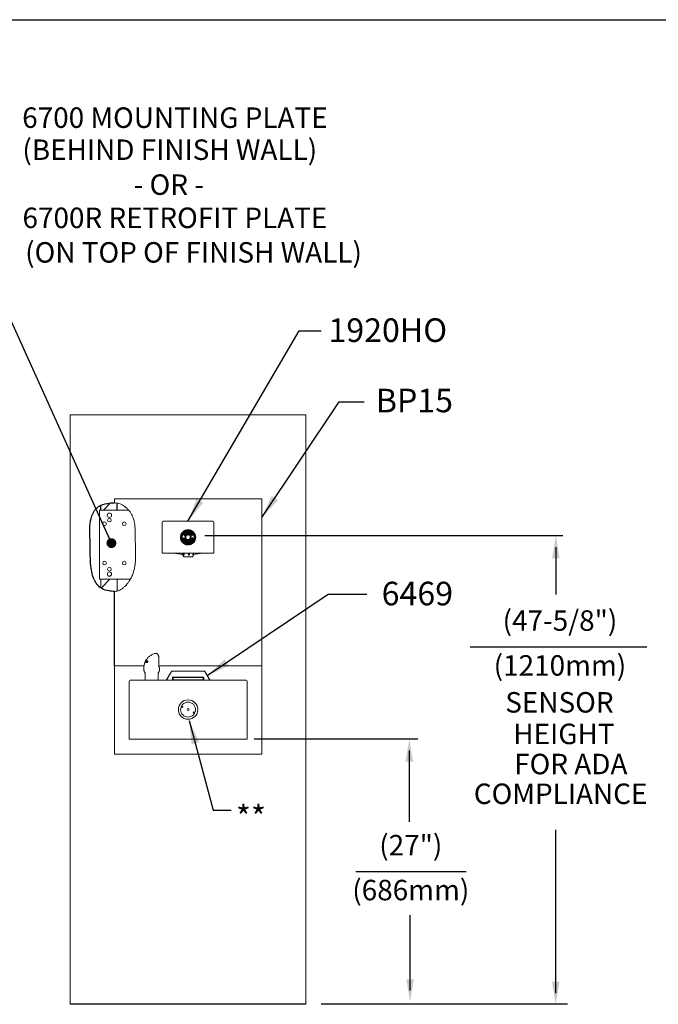
# Model space of a CAD drawing. Extents: x 0.3 to 10.6, y 0 to 7.8.
# Drawn here: x 4.8 to 8.1, y 2.8 to 7.8 of the extents above; entities that cross this region are included whole.
import ezdxf
from ezdxf.enums import TextEntityAlignment as Align

# ---------------------------------------------------------------- set-up
doc = ezdxf.new("R2010")
doc.units = 0
doc.header["$MEASUREMENT"] = 0
doc.linetypes.add('PHANTOM', pattern=[0.5, 0.25, -0.05, 0.05, -0.05, 0.05, -0.05])
doc.layers.get('0').update_dxf_attribs({"color": 1, "linetype": 'CONTINUOUS'})
for name, color, linetype in [('DIM1', 1, 'CONTINUOUS'), ('TXT', 4, 'CONTINUOUS'), ('zBORDER', 8, 'CONTINUOUS'), ('zPAGE', 4, 'CONTINUOUS')]:
    doc.layers.add(name, color=color, linetype=linetype)
doc.styles.add('ARIAL', font='ARIAL.TTF')
doc.styles.add('SLDTEXTSTYLE0', font='ARIAL.TTF', dxfattribs={"width": 0.948})
doc.styles.get("Standard").update_dxf_attribs({"font": 'simplex.shx'})
doc.dimstyles.new('SLDDIMSTYLE1', dxfattribs={"dimtxt": 0.18, "dimasz": 0.12, "dimexe": 0, "dimexo": 0.0625, "dimgap": 0, "dimtad": 0, "dimtih": 1, "dimtoh": 1, "dimdec": 0, "dimrnd": 1e-09, "dimzin": 0, "dimdsep": 46, "dimlunit": 5, "dimtxsty": 'Standard', "dimsah": 1, "dimcen": 0.09, "dimadec": 0, "dimazin": 0, "dimtfac": 0.12, "dimtdec": 0, "dimtofl": 0, "dimtmove": 0, "dimatfit": 3, "dimfxl": 1, "dimfrac": 2, "dimtolj": 1, "dimtzin": 0, "dimarcsym": 0})

# ---------------------------------------------------------------- blocks, each defined once
blk = doc.blocks.new('A SIZE_INST')
at = {"layer": 'zBORDER'}
blk.add_line((0.2638, 7.7875), (10.4563, 7.7875), dxfattribs=at)
at = {"layer": 'zBORDER', "color": 4, "style": 'ARIAL'}
for tag, height, p in [('#1', 0.045, (6.4193, 0.5197)), ('#2', 0.045, (6.8239, 0.5155)), ('REVNAME', 0.045, (7.0574, 0.5158)), ('MODEL(S)', 0.08, (8.4981, 0.4525)), ('PART#', 0.07, (10.1105, 0.4999)), ('NAME1', 0.045, (6.4588, 0.364)), ('NAME2', 0.045, (7.0567, 0.3632)), ('TITLE:', 0.08, (8.4959, 0.3278)), ('REV.', 0.07, (10.1282, 0.3073)), ('NAME3', 0.045, (6.4999, 0.2116)), ('1', 0.0504, (10.0824, 0.2116)), ('X', 0.0504, (10.3312, 0.2116))]:
    blk.add_attdef(tag, text='', height=height, dxfattribs=at).set_placement(p, align=Align.MIDDLE_CENTER)
at = {"layer": 'zBORDER', "color": 4, "style": 'ARIAL', "width": 0.9}
for tag, p in [('DATE2', (6.9573, 0.2116)), ('SC', (7.5641, 0.2116)), ('DWG.TYPE', (8.879, 0.2116))]:
    blk.add_attdef(tag, text='', height=0.045, dxfattribs=at).set_placement(p, align=Align.MIDDLE_CENTER)
at = {"layer": 'zBORDER', "color": 4, "style": 'ARIAL'}
blk.add_attdef('YR', (0.5148, 0.0298), '', height=0.1, dxfattribs=at)
at = {"layer": 'zPAGE', "color": 4, "style": 'ARIAL'}
blk.add_attdef("PG#'S", (10.6009, 6.462), '', height=0.1, rotation=90, dxfattribs=at)

msp = doc.modelspace()

# ---------------------------------------------------------------- hatches: boundary and pattern name
at = {"linetype": 'Continuous', "lineweight": 0}
h = msp.add_hatch(dxfattribs=at)
h.set_pattern_fill('ANSI31', style=0)
h.set_pattern_definition([(45, (0.00525, -0.25741), (-0.0883883, 0.0883883), [])])
edge = h.paths.add_edge_path(flags=0)
edge.add_line((5.1551, 5.1694), (5.1551, 5.242))
edge.add_spline(control_points=[(5.1551, 5.242), (5.1536, 5.2176), (5.1537, 5.1934), (5.1551, 5.1694)], knot_values=[0.055859, 0.055859, 0.055859, 0.055859, 0.082418, 0.082418, 0.082418, 0.082418], weights=[1, 1, 1, 1], degree=3, periodic=0)

# ---------------------------------------------------------------- linework, layer by layer
at = {"color": 7, "linetype": 'Continuous', "lineweight": 15}
for p, q in [((6.3043, 5.7761), (5.1043, 5.7761)), ((5.1043, 5.7761), (5.1043, 2.7761)), ((6.3043, 2.7761), (6.3043, 5.7761)), ((5.3322, 5.3494), (5.3297, 5.3494)), ((5.3297, 5.3494), (5.3297, 5.3286)), ((6.0772, 5.3494), (5.3322, 5.3494)), ((6.0772, 5.3494), (6.0797, 5.3494)), ((6.0797, 4.4994), (6.0797, 5.3494)), ((5.2547, 5.2906), (5.2547, 4.9406)), ((5.4028, 5.2906), (5.2547, 5.2906)), ((5.4028, 5.2906), (5.3547, 5.2906)), ((5.5734, 5.2292), (5.5734, 5.072)), ((5.5787, 5.2345), (5.6272, 5.2345)), ((5.6272, 5.2345), (5.7822, 5.2345)), ((5.7822, 5.2345), (5.8306, 5.2345)), ((5.8359, 5.2292), (5.8359, 5.072)), ((5.8361, 5.1189), (5.8359, 5.1189)), ((5.8361, 5.1189), (5.8361, 5.0877)), ((5.5734, 5.072), (5.6272, 5.072)), ((5.6272, 5.072), (5.7822, 5.072)), ((5.6272, 5.072), (5.7822, 5.072)), ((5.6613, 5.072), (5.6635, 5.0719)), ((5.6635, 5.0719), (5.6743, 5.0719)), ((5.6742, 5.072), (5.6807, 5.0547)), ((5.6796, 5.0703), (5.6789, 5.072)), ((5.6845, 5.0667), (5.6847, 5.0666)), ((5.706, 5.0703), (5.7058, 5.072)), ((5.706, 5.0705), (5.706, 5.072)), ((5.7125, 5.072), (5.7122, 5.0703)), ((5.7284, 5.0547), (5.7349, 5.072)), ((5.731, 5.0703), (5.7314, 5.072)), ((5.7339, 5.072), (5.7332, 5.0703)), ((5.7348, 5.0719), (5.7385, 5.0719)), ((5.7385, 5.0719), (5.7407, 5.072)), ((5.7822, 5.072), (5.8359, 5.072)), ((5.8361, 5.0877), (5.8359, 5.0877)), ((5.6824, 5.0537), (5.6821, 5.0537)), ((5.727, 5.0537), (5.6824, 5.0537)), ((5.2547, 4.9406), (5.4115, 4.9406)), ((5.2602, 4.8957), (5.2602, 4.9406)), ((5.3436, 4.9406), (5.3436, 4.8791)), ((5.3547, 4.9406), (5.4115, 4.9406)), ((5.5433, 4.5625), (5.5427, 4.5624)), ((5.4848, 4.5159), (5.4865, 4.52)), ((5.485, 4.516), (5.4848, 4.5159)), ((5.4889, 4.5246), (5.485, 4.516)), ((5.4851, 4.5161), (5.487, 4.5199)), ((5.4853, 4.5162), (5.4851, 4.5161)), ((5.4865, 4.519), (5.4853, 4.5162)), ((5.4874, 4.5192), (5.4865, 4.519)), ((5.4866, 4.5165), (5.4874, 4.5192)), ((5.487, 4.5165), (5.4866, 4.5165)), ((5.4869, 4.5208), (5.487, 4.521)), ((5.4899, 4.525), (5.487, 4.5165)), ((5.487, 4.521), (5.4887, 4.5245)), ((5.4883, 4.5224), (5.487, 4.52)), ((5.487, 4.52), (5.4877, 4.5202)), ((5.4881, 4.5196), (5.487, 4.52)), ((5.4875, 4.5208), (5.4896, 4.525)), ((5.4877, 4.5202), (5.4886, 4.5224)), ((5.4884, 4.5165), (5.4878, 4.5165)), ((5.4882, 4.5176), (5.491, 4.5251)), ((5.4921, 4.5229), (5.4884, 4.5165)), ((5.4887, 4.5245), (5.4889, 4.5246)), ((5.4914, 4.5251), (5.4892, 4.5195)), ((5.4895, 4.5193), (5.493, 4.525)), ((5.4896, 4.525), (5.4899, 4.525)), ((5.4905, 4.5163), (5.4925, 4.523)), ((5.4912, 4.5162), (5.4905, 4.5163)), ((5.491, 4.5251), (5.4914, 4.5251)), ((5.4913, 4.525), (5.491, 4.5251)), ((5.4964, 4.5246), (5.4912, 4.5162)), ((5.4919, 4.5173), (5.4913, 4.5175)), ((5.4937, 4.525), (5.4922, 4.5207)), ((5.4922, 4.5193), (5.4956, 4.5247)), ((5.4933, 4.5238), (5.4928, 4.524)), ((5.493, 4.525), (5.4937, 4.525)), ((5.4936, 4.5248), (5.493, 4.525)), ((5.4941, 4.519), (5.4949, 4.5188)), ((5.4949, 4.5187), (5.4941, 4.519)), ((5.4953, 4.5154), (5.4948, 4.5156)), ((5.4954, 4.5165), (5.4972, 4.5158)), ((5.4956, 4.5247), (5.4964, 4.5246)), ((5.4963, 4.5244), (5.4956, 4.5247)), ((5.4973, 4.5157), (5.4957, 4.5164)), ((5.4966, 4.522), (5.4959, 4.5223)), ((5.4979, 4.5195), (5.4959, 4.5203)), ((5.4972, 4.5158), (5.4973, 4.5157)), ((5.4987, 4.5185), (5.4976, 4.5189)), ((5.4986, 4.5173), (5.4978, 4.5176)), ((5.5001, 4.5227), (5.499, 4.5231)), ((5.5003, 4.5212), (5.4994, 4.5214)), ((5.5007, 4.5224), (5.5003, 4.5212)), ((5.5557, 4.4992), (5.5557, 4.5345)), ((5.3322, 4.4994), (5.3297, 4.4994)), ((5.3297, 4.4994), (5.3297, 4.0494)), ((5.3297, 4.4994), (5.3336, 4.4994)), ((5.3336, 4.4994), (5.4806, 4.4994)), ((5.4799, 4.4896), (5.4799, 4.4759)), ((5.4816, 4.4696), (5.4861, 4.462)), ((5.5533, 4.462), (5.5578, 4.4697)), ((5.5557, 4.4994), (6.0757, 4.4994)), ((5.5594, 4.4759), (5.5594, 4.4869)), ((5.62, 4.4708), (5.5947, 4.427)), ((5.5959, 4.4289), (5.6201, 4.4708)), ((5.62, 4.4708), (5.62, 4.4708)), ((5.6201, 4.4708), (5.6228, 4.4708)), ((5.7866, 4.4725), (5.6228, 4.4725)), ((5.6228, 4.4708), (5.6228, 4.4725)), ((5.7866, 4.4708), (5.7866, 4.4725)), ((5.7893, 4.4708), (5.7866, 4.4708)), ((5.8135, 4.4289), (5.7893, 4.4708)), ((5.7893, 4.4708), (5.7894, 4.4708)), ((5.7894, 4.4708), (5.8147, 4.427)), ((6.0757, 4.4994), (6.0797, 4.4994)), ((6.0772, 4.4994), (6.0797, 4.4994)), ((6.0797, 4.4994), (6.0797, 4.0494)), ((5.4047, 4.1261), (5.4047, 4.4216)), ((5.4092, 4.4261), (5.5547, 4.4261)), ((5.4869, 4.4587), (5.4869, 4.4261)), ((5.5524, 4.4261), (5.5524, 4.4587)), ((5.5547, 4.4261), (5.8547, 4.4261)), ((5.5953, 4.4266), (5.5947, 4.427)), ((5.5953, 4.427), (5.5953, 4.4261)), ((5.6252, 4.4385), (5.6252, 4.4276)), ((5.6266, 4.4279), (5.6252, 4.4279)), ((5.6264, 4.4391), (5.6264, 4.4394)), ((5.6264, 4.4394), (5.6264, 4.4394)), ((5.6264, 4.4391), (5.6264, 4.4387)), ((5.6264, 4.43), (5.6264, 4.4387)), ((5.6264, 4.4295), (5.6264, 4.43)), ((5.6264, 4.4295), (5.6264, 4.4288)), ((5.6282, 4.4295), (5.6264, 4.4295)), ((5.7817, 4.4406), (5.6277, 4.4406)), ((5.7817, 4.4397), (5.6277, 4.4397)), ((5.6282, 4.4397), (5.6282, 4.4394)), ((5.6282, 4.4394), (5.6282, 4.4391)), ((5.6282, 4.4391), (5.6282, 4.4387)), ((5.6282, 4.43), (5.6282, 4.4387)), ((5.6282, 4.4295), (5.6282, 4.43)), ((5.6282, 4.4295), (5.6282, 4.4288)), ((5.7797, 4.4273), (5.6297, 4.4273)), ((5.7811, 4.4397), (5.7811, 4.4394)), ((5.7811, 4.4391), (5.7811, 4.4394)), ((5.7811, 4.4391), (5.7811, 4.4387)), ((5.7811, 4.4387), (5.7811, 4.43)), ((5.7811, 4.43), (5.7811, 4.4295)), ((5.7811, 4.4295), (5.7829, 4.4295)), ((5.7811, 4.4295), (5.7811, 4.4288)), ((5.7842, 4.4279), (5.7828, 4.4279)), ((5.7829, 4.4394), (5.7829, 4.4391)), ((5.7829, 4.4394), (5.7829, 4.4394)), ((5.7829, 4.4391), (5.7829, 4.4387)), ((5.7829, 4.4387), (5.7829, 4.43)), ((5.7829, 4.43), (5.7829, 4.4295)), ((5.7829, 4.4295), (5.7829, 4.4288)), ((5.7842, 4.4276), (5.7842, 4.4385)), ((5.814, 4.4261), (5.814, 4.427)), ((5.814, 4.4266), (5.8147, 4.427)), ((5.8547, 4.4261), (6.0002, 4.4261)), ((6.0047, 4.1261), (6.0047, 4.4216)), ((5.6726, 4.2896), (5.6725, 4.2893)), ((5.6726, 4.2896), (5.6743, 4.2932)), ((5.6747, 4.289), (5.6726, 4.2896)), ((5.7347, 4.2632), (5.7368, 4.2625)), ((5.7368, 4.2625), (5.735, 4.259)), ((5.7368, 4.2625), (5.7369, 4.2628)), ((5.4047, 4.1261), (5.5547, 4.1261)), ((5.5547, 4.1261), (5.8547, 4.1261)), ((5.8547, 4.1261), (6.0047, 4.1261)), ((5.3336, 4.0494), (5.3297, 4.0494)), ((6.0757, 4.0494), (5.3336, 4.0494)), ((6.0797, 4.0494), (6.0757, 4.0494))]:
    msp.add_line(p, q, dxfattribs=at)
at = {"color": 7}
for p, q in [((5.2602, 5.2906), (5.2602, 5.3158)), ((5.3105, 5.3281), (5.274, 5.2906)), ((5.3436, 5.2906), (5.3436, 5.3267)), ((5.3073, 4.9406), (5.2622, 4.8944)), ((5.3297, 4.4994), (5.3297, 4.8771)), ((6.3043, 2.7761), (5.1043, 2.7761))]:
    msp.add_line(p, q, dxfattribs=at)
at = {"color": 7, "linetype": 'Continuous', "lineweight": 35}
for p, q in [((5.6813, 5.1679), (5.6814, 5.168)), ((5.6869, 5.1619), (5.6813, 5.1679)), ((5.6814, 5.168), (5.6887, 5.1663)), ((5.6833, 5.1668), (5.6874, 5.1625)), ((5.6897, 5.1653), (5.6833, 5.1668)), ((5.6855, 5.1731), (5.6856, 5.1732)), ((5.6887, 5.1663), (5.6855, 5.1731)), ((5.6856, 5.1732), (5.6927, 5.169)), ((5.6874, 5.1625), (5.6869, 5.1619)), ((5.6871, 5.1714), (5.6899, 5.1655)), ((5.6922, 5.1684), (5.6871, 5.1714)), ((5.6899, 5.1655), (5.6897, 5.1653)), ((5.6927, 5.169), (5.6922, 5.1684)), ((5.7022, 5.1811), (5.7067, 5.1812)), ((5.7022, 5.1803), (5.7022, 5.1811)), ((5.704, 5.1803), (5.7022, 5.1803)), ((5.7041, 5.173), (5.704, 5.1803)), ((5.7049, 5.173), (5.7041, 5.173)), ((5.7048, 5.1804), (5.7049, 5.173)), ((5.7067, 5.1804), (5.7048, 5.1804)), ((5.7067, 5.1812), (5.7067, 5.1804)), ((5.7077, 5.1729), (5.7091, 5.1809)), ((5.7085, 5.1727), (5.7077, 5.1729)), ((5.7099, 5.1807), (5.7085, 5.1727)), ((5.7091, 5.1809), (5.7099, 5.1807)), ((5.7186, 5.1672), (5.7252, 5.172)), ((5.7191, 5.1665), (5.7186, 5.1672)), ((5.7241, 5.1702), (5.7191, 5.1665)), ((5.7222, 5.1622), (5.7241, 5.1702)), ((5.7224, 5.162), (5.7222, 5.1622)), ((5.729, 5.1668), (5.7224, 5.162)), ((5.7253, 5.1719), (5.7234, 5.1638)), ((5.7234, 5.1638), (5.7285, 5.1674)), ((5.7252, 5.172), (5.7253, 5.1719)), ((5.7285, 5.1674), (5.729, 5.1668)), ((5.6772, 5.1477), (5.6862, 5.1468)), ((5.6775, 5.1468), (5.6772, 5.1477)), ((5.6805, 5.1465), (5.6775, 5.1468)), ((5.6796, 5.1411), (5.6817, 5.1432)), ((5.6798, 5.1403), (5.6796, 5.1411)), ((5.6863, 5.1466), (5.6798, 5.1403)), ((5.6817, 5.1432), (5.6805, 5.1465)), ((5.6813, 5.1465), (5.6823, 5.1438)), ((5.6846, 5.1461), (5.6813, 5.1465)), ((5.6823, 5.1438), (5.6846, 5.1461)), ((5.6862, 5.1468), (5.6863, 5.1466)), ((5.6877, 5.1336), (5.6877, 5.1328)), ((5.6905, 5.1292), (5.6941, 5.1356)), ((5.6912, 5.1287), (5.6905, 5.1292)), ((5.6916, 5.1363), (5.6908, 5.1364)), ((5.6948, 5.1351), (5.6912, 5.1287)), ((5.6925, 5.1365), (5.6929, 5.1372)), ((5.6941, 5.1356), (5.6925, 5.1365)), ((5.6929, 5.1372), (5.6968, 5.1349)), ((5.6964, 5.1342), (5.6948, 5.1351)), ((5.6957, 5.1267), (5.6982, 5.1345)), ((5.6964, 5.1264), (5.6957, 5.1267)), ((5.6968, 5.1349), (5.6964, 5.1342)), ((5.699, 5.1342), (5.6964, 5.1264)), ((5.6982, 5.1345), (5.699, 5.1342)), ((5.7, 5.1338), (5.7009, 5.1338)), ((5.7031, 5.1255), (5.7, 5.1338)), ((5.7009, 5.1338), (5.7033, 5.1274)), ((5.7033, 5.1255), (5.7031, 5.1255)), ((5.7073, 5.1335), (5.7033, 5.1255)), ((5.7033, 5.1274), (5.7064, 5.1335)), ((5.7064, 5.1335), (5.7073, 5.1335)), ((5.7095, 5.1256), (5.7107, 5.1346)), ((5.7104, 5.1259), (5.7095, 5.1256)), ((5.7108, 5.1289), (5.7104, 5.1259)), ((5.7107, 5.1346), (5.7109, 5.1347)), ((5.7141, 5.13), (5.7108, 5.1289)), ((5.7109, 5.1347), (5.717, 5.1281)), ((5.7113, 5.133), (5.7109, 5.1297)), ((5.7109, 5.1297), (5.7135, 5.1306)), ((5.7135, 5.1306), (5.7113, 5.133)), ((5.7162, 5.1278), (5.7141, 5.13)), ((5.7144, 5.1359), (5.7181, 5.1385)), ((5.7149, 5.1352), (5.7144, 5.1359)), ((5.7164, 5.1363), (5.7149, 5.1352)), ((5.717, 5.1281), (5.7162, 5.1278)), ((5.7207, 5.1303), (5.7164, 5.1363)), ((5.7185, 5.1379), (5.7171, 5.1368)), ((5.7171, 5.1368), (5.7214, 5.1308)), ((5.7181, 5.1385), (5.7185, 5.1379)), ((5.7188, 5.1392), (5.7217, 5.1429)), ((5.7251, 5.1341), (5.7188, 5.1392)), ((5.7223, 5.1424), (5.7199, 5.1394)), ((5.7199, 5.1394), (5.7219, 5.1378)), ((5.7214, 5.1308), (5.7207, 5.1303)), ((5.7217, 5.1429), (5.7223, 5.1424)), ((5.7219, 5.1378), (5.7243, 5.1407)), ((5.722, 5.1436), (5.7226, 5.1452)), ((5.7297, 5.1408), (5.722, 5.1436)), ((5.7249, 5.1402), (5.7225, 5.1373)), ((5.7225, 5.1373), (5.725, 5.1353)), ((5.7232, 5.1446), (5.723, 5.1441)), ((5.723, 5.1441), (5.7293, 5.1418)), ((5.7243, 5.1407), (5.7249, 5.1402)), ((5.725, 5.1353), (5.7274, 5.1382)), ((5.728, 5.1377), (5.7251, 5.1341)), ((5.7274, 5.1382), (5.728, 5.1377)), ((5.7293, 5.1418), (5.7296, 5.1427)), ((5.7306, 5.1433), (5.7297, 5.1408))]:
    msp.add_line(p, q, dxfattribs=at)
at = {"color": 7, "linetype": 'Continuous', "lineweight": 15}
for centre, radius in [((5.3047, 5.2656), 0.011), ((5.2797, 5.2219), 0.00937), ((5.3047, 5.2406), 0.00937), ((5.3797, 5.2219), 0.00937), ((5.2797, 5.0219), 0.00938), ((5.3797, 5.0219), 0.00937), ((5.3047, 4.9656), 0.0109), ((5.3047, 4.9906), 0.00937), ((5.7047, 4.2761), 0.0495), ((5.7047, 4.2761), 0.0381), ((5.6754, 4.2902), 0.00313), ((5.7047, 4.2761), 0.005), ((5.7339, 4.2619), 0.00312)]:
    msp.add_circle(centre, radius, dxfattribs=at)
at = {"color": 7, "linetype": 'Continuous', "lineweight": 35}
for radius in [0.0374, 0.0135]:
    msp.add_circle((5.7047, 5.1533), radius, dxfattribs=at)
at = {"color": 8, "linetype": 'PHANTOM', "lineweight": 18}
msp.add_circle((5.7047, 5.1533), 0.0351, dxfattribs=at)
at = {"color": 7, "linetype": 'Continuous', "lineweight": 15}
for centre, radius, start, end in [((5.5787, 5.2292), 0.00529, 90, 180), ((5.8306, 5.2292), 0.00529, 0, 90), ((5.626, 4.922), 0.15, 69.7078, 88.9539), ((5.7834, 4.922), 0.15, 91.0461, 110.2922), ((5.6821, 5.0552), 0.0015, 200.6207, 270), ((5.727, 5.0552), 0.0015, 270, 339.3793), ((5.4925, 4.4759), 0.0125, 180.0215, 209.9723), ((5.4804, 4.4587), 0.0065, 0, 30), ((5.5589, 4.4587), 0.0065, 150, 180), ((5.5469, 4.4759), 0.0125, 330, 0), ((5.6228, 4.4692), 0.00325, 90, 150), ((5.7866, 4.4692), 0.00325, 30, 90), ((5.4092, 4.4216), 0.0045, 90, 180), ((5.5958, 4.4268), 0.000605, 191.3987, 217.9455), ((5.5992, 4.427), 0.00381, 149.523, 194.2194), ((5.6275, 4.4383), 0.00235, 86.185, 175.6005), ((5.6275, 4.4374), 0.00235, 86.1896, 175.599), ((5.6273, 4.4277), 0.00207, 181.3463, 231.9739), ((5.6297, 4.4288), 0.00324, 180.0231, 236.2615), ((5.6297, 4.4288), 0.00145, 180.0707, 270.0685), ((5.7797, 4.4288), 0.00145, 269.9242, 359.9366), ((5.7797, 4.4288), 0.00324, 303.7399, 359.9794), ((5.7818, 4.4383), 0.00235, 4.4011, 93.8134), ((5.7818, 4.4374), 0.00235, 4.4026, 93.8088), ((5.7821, 4.4277), 0.00206, 307.85, 358.8299), ((5.8102, 4.427), 0.00381, 345.7786, 30.4836), ((5.8135, 4.4268), 0.000614, 322.2331, 348.4227), ((6.0002, 4.4216), 0.0045, 0, 90), ((5.6737, 4.286), 0.00312, 25.4346, 72.2249), ((5.7356, 4.2661), 0.00313, 205.4345, 252.2249)]:
    msp.add_arc(centre, radius, start, end, dxfattribs=at)
at = {"color": 7, "linetype": 'Continuous', "lineweight": 35}
msp.add_arc((5.7047, 5.1533), 0.0375, 160.2352, 330.5982, dxfattribs=at)
msp.add_arc((5.7047, 5.1533), 0.0375, 160.2352, 330.5982, dxfattribs=at)
at = {"color": 7}
msp.add_spline([(5.3297, 4.8771), (5.3016, 4.8804), (5.2656, 4.8922), (5.2297, 4.9322), (5.2102, 5.0057), (5.2055, 5.1547), (5.2149, 5.2624), (5.2486, 5.3093), (5.295, 5.3258), (5.3297, 5.3286), (5.3309, 5.3285)], degree=3, dxfattribs=at)
at = {"color": 7, "linetype": 'Continuous', "lineweight": 15}
for points, knots in [([(5.3337, 5.3282), (5.3332, 5.3283), (5.3323, 5.3284), (5.3311, 5.3285), (5.3302, 5.3285), (5.3297, 5.3286), (5.3297, 5.3286), (5.3297, 5.3286)], [0, 0, 0, 0, 0.215733, 0.431497, 0.64652, 0.860794, 1, 1, 1, 1]), ([(5.3337, 4.8774), (5.3365, 4.8778), (5.3422, 4.8786), (5.3521, 4.8817), (5.3631, 4.8871), (5.3748, 4.8953), (5.3857, 4.9052), (5.3956, 4.9165), (5.4056, 4.9302), (5.4151, 4.9465), (5.4232, 4.9651), (5.4293, 4.984), (5.4335, 5.0033), (5.4362, 5.0228), (5.4378, 5.0464), (5.438, 5.0741), (5.437, 5.1059), (5.436, 5.1333), (5.4358, 5.1562), (5.4357, 5.1745), (5.4353, 5.1925), (5.4342, 5.2104), (5.4319, 5.2279), (5.4281, 5.2441), (5.4228, 5.2591), (5.416, 5.2727), (5.4074, 5.2855), (5.3972, 5.2972), (5.3855, 5.3076), (5.3726, 5.3163), (5.3594, 5.3225), (5.3463, 5.3265), (5.3379, 5.3276), (5.3337, 5.3282)], [0, 0, 0, 0, 0.01572, 0.031548, 0.05675, 0.082848, 0.109795, 0.13733, 0.165054, 0.203254, 0.240231, 0.276472, 0.312432, 0.348431, 0.384661, 0.442242, 0.500579, 0.559403, 0.592919, 0.626352, 0.65951, 0.692241, 0.724499, 0.756409, 0.783758, 0.811497, 0.839731, 0.868226, 0.896764, 0.925201, 0.95352, 0.976691, 1, 1, 1, 1]), ([(5.6796, 5.0703), (5.6799, 5.0693), (5.6806, 5.0673), (5.6817, 5.0648), (5.6826, 5.0633), (5.6831, 5.0626), (5.6834, 5.0623), (5.6837, 5.0621), (5.684, 5.0622), (5.6842, 5.0623), (5.6844, 5.0628), (5.6846, 5.0643), (5.6843, 5.067), (5.6838, 5.0693), (5.6835, 5.0703)], [0, 0, 0, 0, 0.171308, 0.333091, 0.414075, 0.44458, 0.475331, 0.493951, 0.512656, 0.530195, 0.561131, 0.623048, 0.822506, 1, 1, 1, 1]), ([(5.6832, 5.0723), (5.6832, 5.0722), (5.6831, 5.0716), (5.6833, 5.071), (5.6835, 5.0703)], [0, 0, 0, 0, 0.066816, 1, 1, 1, 1]), ([(5.706, 5.0703), (5.706, 5.0693), (5.706, 5.0673), (5.7065, 5.0648), (5.7072, 5.0633), (5.7077, 5.0626), (5.7081, 5.0623), (5.7085, 5.0621), (5.7089, 5.0622), (5.7093, 5.0623), (5.7098, 5.0628), (5.7109, 5.0643), (5.7117, 5.067), (5.712, 5.0693), (5.7122, 5.0703)], [0, 0, 0, 0, 0.171307, 0.333091, 0.414075, 0.444579, 0.47533, 0.49395, 0.512657, 0.530194, 0.56113, 0.623047, 0.822507, 1, 1, 1, 1]), ([(5.731, 5.0703), (5.7306, 5.0693), (5.73, 5.0673), (5.7294, 5.0648), (5.7292, 5.0633), (5.7292, 5.0626), (5.7292, 5.0623), (5.7293, 5.0621), (5.7295, 5.0622), (5.7297, 5.0623), (5.73, 5.0628), (5.7309, 5.0643), (5.732, 5.067), (5.7328, 5.0693), (5.7332, 5.0703)], [0, 0, 0, 0, 0.171308, 0.333091, 0.414075, 0.44458, 0.475331, 0.493951, 0.512658, 0.530195, 0.56113, 0.623048, 0.822506, 1, 1, 1, 1]), ([(5.3297, 4.8771), (5.3297, 4.8771), (5.3298, 4.8771), (5.3305, 4.8772), (5.3315, 4.8772), (5.3326, 4.8773), (5.3334, 4.8774), (5.3337, 4.8774)], [0, 0, 0, 0, 0.2142423, 0.4284853, 0.642702, 0.8569756, 1, 1, 1, 1]), ([(5.5422, 4.5623), (5.5396, 4.5619), (5.5339, 4.5609), (5.5258, 4.558), (5.5182, 4.5544), (5.5112, 4.55), (5.5051, 4.5452), (5.4999, 4.5402), (5.4962, 4.5358), (5.4933, 4.532), (5.4911, 4.5287), (5.4891, 4.5253), (5.4877, 4.5227), (5.487, 4.5211), (5.4869, 4.5208)], [0, 0, 0, 0, 0.1117514, 0.2380276, 0.3562953, 0.4630545, 0.5836438, 0.679269, 0.764567, 0.823386, 0.8776803, 0.927419, 0.9873346, 1, 1, 1, 1]), ([(5.5427, 4.5624), (5.5427, 4.5624), (5.5425, 4.5624), (5.5424, 4.5624), (5.5423, 4.5624), (5.5422, 4.5624)], [0, 0, 0, 0, 0.361827, 0.723288, 1, 1, 1, 1]), ([(5.5433, 4.5624), (5.5431, 4.5624), (5.5428, 4.5625), (5.5424, 4.5624), (5.5423, 4.5623)], [0, 0, 0, 0, 0.453619, 1, 1, 1, 1]), ([(5.5557, 4.5345), (5.5557, 4.5352), (5.5557, 4.5371), (5.5555, 4.5403), (5.5551, 4.544), (5.5545, 4.5476), (5.5537, 4.5509), (5.5526, 4.554), (5.5513, 4.5567), (5.5498, 4.559), (5.5481, 4.5607), (5.5463, 4.5618), (5.5446, 4.5624), (5.5436, 4.5624), (5.5431, 4.5624)], [0, 0, 0, 0, 0.045863, 0.133199, 0.225453, 0.31755, 0.411729, 0.506835, 0.607645, 0.714219, 0.805769, 0.885439, 0.954633, 1, 1, 1, 1]), ([(5.4855, 4.5176), (5.4853, 4.5171), (5.4841, 4.5143), (5.4823, 4.5084), (5.4803, 4.4995), (5.4801, 4.493), (5.4799, 4.4896)], [0, 0, 0, 0, 0.0575646, 0.3216629, 0.6379469, 1, 1, 1, 1]), ([(5.4892, 4.524), (5.4891, 4.5238), (5.4889, 4.5234), (5.4886, 4.5228), (5.4884, 4.5226), (5.4883, 4.5224)], [0, 0, 0, 0, 0.495805, 0.747334, 1, 1, 1, 1]), ([(5.4886, 4.5224), (5.4886, 4.5225), (5.4888, 4.5229), (5.489, 4.5234), (5.4892, 4.5238), (5.4892, 4.524)], [0, 0, 0, 0, 0.25005, 0.625, 1, 1, 1, 1]), ([(5.4892, 4.5195), (5.4891, 4.5192), (5.489, 4.5188), (5.4888, 4.5182), (5.4887, 4.5179), (5.4886, 4.5177)], [0, 0, 0, 0, 0.499901, 0.749953, 1, 1, 1, 1]), ([(5.4886, 4.5177), (5.4887, 4.5179), (5.4889, 4.5182), (5.4891, 4.5187), (5.4894, 4.5191), (5.4895, 4.5193)], [0, 0, 0, 0, 0.2499336, 0.624964, 1, 1, 1, 1]), ([(5.4922, 4.5207), (5.4921, 4.5201), (5.4918, 4.5194), (5.4915, 4.5183), (5.4914, 4.5178), (5.4913, 4.5175)], [0, 0, 0, 0, 0.499627, 0.749739, 1, 1, 1, 1]), ([(5.4913, 4.5175), (5.4913, 4.5176), (5.4915, 4.518), (5.4919, 4.5186), (5.4921, 4.519), (5.4922, 4.5193)], [0, 0, 0, 0, 0.249961, 0.62496, 1, 1, 1, 1]), ([(5.4928, 4.524), (5.4927, 4.5238), (5.4925, 4.5235), (5.4923, 4.5232), (5.4922, 4.523), (5.4921, 4.5229)], [0, 0, 0, 0, 0.499934, 0.750022, 1, 1, 1, 1]), ([(5.4925, 4.523), (5.4925, 4.5231), (5.4926, 4.5233), (5.4927, 4.5236), (5.4928, 4.5239), (5.4928, 4.524)], [0, 0, 0, 0, 0.249937, 0.624884, 1, 1, 1, 1]), ([(5.4942, 4.5159), (5.4942, 4.5159), (5.494, 4.516), (5.4938, 4.5165), (5.4937, 4.5173), (5.4938, 4.5182), (5.494, 4.5187), (5.4941, 4.519)], [0, 0, 0, 0, 0.034305, 0.297213, 0.561011, 0.815049, 1, 1, 1, 1]), ([(5.4949, 4.5188), (5.4948, 4.5185), (5.4947, 4.518), (5.4947, 4.5173), (5.4949, 4.5169), (5.4952, 4.5165), (5.4955, 4.5164), (5.4957, 4.5164)], [0, 0, 0, 0, 0.260722, 0.420259, 0.579388, 0.81936, 1, 1, 1, 1]), ([(5.4988, 4.5174), (5.4987, 4.5172), (5.4984, 4.5166), (5.4978, 4.516), (5.497, 4.5155), (5.4961, 4.5153), (5.4956, 4.5153), (5.4953, 4.5154)], [0, 0, 0, 0, 0.171703, 0.343958, 0.521581, 0.782843, 1, 1, 1, 1]), ([(5.4959, 4.5203), (5.4957, 4.5205), (5.4956, 4.5209), (5.4956, 4.5216), (5.4958, 4.522), (5.4959, 4.5223), (5.4959, 4.5223)], [0, 0, 0, 0, 0.442582, 0.696718, 0.950575, 1, 1, 1, 1]), ([(5.4957, 4.5164), (5.4959, 4.5164), (5.4963, 4.5163), (5.4969, 4.5166), (5.4974, 4.5169), (5.4977, 4.5172), (5.4978, 4.5175), (5.4978, 4.5176)], [0, 0, 0, 0, 0.366001, 0.567172, 0.738532, 0.909813, 1, 1, 1, 1]), ([(5.4959, 4.5223), (5.4961, 4.5226), (5.4963, 4.5231), (5.497, 4.5237), (5.4977, 4.5241), (5.4985, 4.5243), (5.499, 4.5242), (5.4991, 4.5242)], [0, 0, 0, 0, 0.180452, 0.361562, 0.539914, 0.815513, 1, 1, 1, 1]), ([(5.4976, 4.5189), (5.4973, 4.5191), (5.4968, 4.5195), (5.4962, 4.5199), (5.496, 4.5202), (5.4959, 4.5203)], [0, 0, 0, 0, 0.500217, 0.749173, 1, 1, 1, 1]), ([(5.4964, 4.5154), (5.4963, 4.5155), (5.4963, 4.5156), (5.4963, 4.5159), (5.4963, 4.5161)], [0, 0, 0, 0, 0.55325, 1, 1, 1, 1]), ([(5.4967, 4.5222), (5.4967, 4.5222), (5.4966, 4.522), (5.4966, 4.5217), (5.4966, 4.5215), (5.4966, 4.5214)], [0, 0, 0, 0, 0.252251, 0.617131, 1, 1, 1, 1]), ([(5.4966, 4.5214), (5.4967, 4.5213), (5.497, 4.5208), (5.4978, 4.5204), (5.4983, 4.52), (5.4985, 4.5198)], [0, 0, 0, 0, 0.23382, 0.616923, 1, 1, 1, 1]), ([(5.4987, 4.5232), (5.4984, 4.5233), (5.4981, 4.5233), (5.4975, 4.5231), (5.4972, 4.5228), (5.4969, 4.5225), (5.4968, 4.5223), (5.4967, 4.5222)], [0, 0, 0, 0, 0.393736, 0.570046, 0.74699, 0.890105, 1, 1, 1, 1]), ([(5.4978, 4.5176), (5.4979, 4.5177), (5.498, 4.518), (5.4979, 4.5184), (5.4978, 4.5187), (5.4977, 4.5188), (5.4976, 4.5189)], [0, 0, 0, 0, 0.241765, 0.486249, 0.759176, 1, 1, 1, 1]), ([(5.4979, 4.5195), (5.4979, 4.5196), (5.4978, 4.5198), (5.4979, 4.5201), (5.4979, 4.5203)], [0, 0, 0, 0, 0.527742, 1, 1, 1, 1]), ([(5.4987, 4.5185), (5.4986, 4.5186), (5.4984, 4.5188), (5.4982, 4.519), (5.4981, 4.5192), (5.498, 4.5194), (5.4979, 4.5195)], [0, 0, 0, 0, 0.339918, 0.560056, 0.78007, 1, 1, 1, 1]), ([(5.4981, 4.5163), (5.4981, 4.5164), (5.4983, 4.5167), (5.4985, 4.5171), (5.4986, 4.5173)], [0, 0, 0, 0, 0.425067, 1, 1, 1, 1]), ([(5.4985, 4.5198), (5.4987, 4.5195), (5.499, 4.5191), (5.4991, 4.5183), (5.499, 4.5178), (5.4989, 4.5175), (5.4988, 4.5174)], [0, 0, 0, 0, 0.449146, 0.67995, 0.910407, 1, 1, 1, 1]), ([(5.4986, 4.5173), (5.4986, 4.5174), (5.4987, 4.5177), (5.4988, 4.5182), (5.4987, 4.5184), (5.4987, 4.5185)], [0, 0, 0, 0, 0.2800538, 0.5600155, 1, 1, 1, 1]), ([(5.4994, 4.5214), (5.4994, 4.5216), (5.4996, 4.522), (5.4996, 4.5225), (5.4994, 4.5229), (5.4991, 4.5231), (5.4988, 4.5232), (5.4987, 4.5232)], [0, 0, 0, 0, 0.243151, 0.401228, 0.559142, 0.788228, 1, 1, 1, 1]), ([(5.4991, 4.5231), (5.4992, 4.5232), (5.4996, 4.5237), (5.4999, 4.5238), (5.5001, 4.5238)], [0, 0, 0, 0, 0.193187, 1, 1, 1, 1]), ([(5.4996, 4.524), (5.4998, 4.5239), (5.5002, 4.5238), (5.5006, 4.5233), (5.5007, 4.5228), (5.5007, 4.5224), (5.5007, 4.5224)], [0, 0, 0, 0, 0.329501, 0.639103, 0.95165, 1, 1, 1, 1]), ([(5.4999, 4.5212), (5.5, 4.5215), (5.5001, 4.522), (5.5002, 4.5226), (5.5, 4.5227), (5.4999, 4.5227)], [0, 0, 0, 0, 0.334216, 0.66629, 1, 1, 1, 1]), ([(5.5563, 4.495), (5.5562, 4.4953), (5.556, 4.4961), (5.5558, 4.4976), (5.5558, 4.4987), (5.5558, 4.4992)], [0, 0, 0, 0, 0.234599, 0.712305, 1, 1, 1, 1]), ([(5.5592, 4.4883), (5.5591, 4.4886), (5.5589, 4.4892), (5.5585, 4.4899), (5.558, 4.4907), (5.5573, 4.4919), (5.5568, 4.4933), (5.5564, 4.4944), (5.5563, 4.495)], [0, 0, 0, 0, 0.119532, 0.2613391, 0.4939279, 0.6920282, 0.8607016, 1, 1, 1, 1]), ([(5.6726, 4.2896), (5.6726, 4.2896), (5.6726, 4.2896), (5.6727, 4.2897), (5.673, 4.2898), (5.6733, 4.2899), (5.6735, 4.29), (5.6737, 4.2901), (5.6737, 4.2901)], [0, 0, 0, 0, 0.131533, 0.262228, 0.451842, 0.727698, 0.994906, 1, 1, 1, 1]), ([(5.7357, 4.262), (5.7357, 4.262), (5.7358, 4.2621), (5.7361, 4.2622), (5.7364, 4.2623), (5.7366, 4.2624), (5.7367, 4.2625), (5.7367, 4.2625), (5.7368, 4.2625)], [0, 0, 0, 0, 0.005194, 0.272394, 0.548212, 0.737768, 0.868458, 1, 1, 1, 1])]:
    msp.add_open_spline(points, degree=3, knots=knots, dxfattribs=at)
at = {"color": 7, "linetype": 'Continuous', "lineweight": 35}
msp.add_open_spline([(5.7369, 5.1533), (5.7367, 5.1512), (5.7365, 5.1469), (5.7346, 5.1409), (5.7316, 5.1353), (5.7276, 5.1304), (5.7227, 5.1263), (5.7171, 5.1233), (5.711, 5.1215), (5.7047, 5.1209), (5.6984, 5.1215), (5.6923, 5.1233), (5.6867, 5.1263), (5.6818, 5.1304), (5.6778, 5.1353), (5.6748, 5.1409), (5.6729, 5.1469), (5.6723, 5.1533), (5.6729, 5.1596), (5.6748, 5.1657), (5.6778, 5.1713), (5.6818, 5.1762), (5.6867, 5.1802), (5.6923, 5.1832), (5.6984, 5.185), (5.7047, 5.1856), (5.711, 5.185), (5.7171, 5.1832), (5.7227, 5.1802), (5.7276, 5.1762), (5.7316, 5.1713), (5.7346, 5.1657), (5.7365, 5.1596), (5.7367, 5.1554), (5.7369, 5.1533)], degree=3, dxfattribs=at)
at = {"color": 8, "linetype": 'PHANTOM', "lineweight": 18}
msp.add_open_spline([(5.7362, 5.1533), (5.736, 5.1553), (5.7358, 5.1594), (5.7339, 5.1654), (5.731, 5.1709), (5.7271, 5.1757), (5.7223, 5.1796), (5.7168, 5.1825), (5.7109, 5.1843), (5.7047, 5.1849), (5.6985, 5.1843), (5.6926, 5.1825), (5.6871, 5.1796), (5.6823, 5.1757), (5.6783, 5.1709), (5.6754, 5.1654), (5.6736, 5.1594), (5.673, 5.1533), (5.6736, 5.1471), (5.6754, 5.1411), (5.6783, 5.1357), (5.6823, 5.1309), (5.6871, 5.1269), (5.6926, 5.124), (5.6985, 5.1222), (5.7047, 5.1216), (5.7109, 5.1222), (5.7168, 5.124), (5.7223, 5.1269), (5.7271, 5.1309), (5.731, 5.1357), (5.7339, 5.1411), (5.7358, 5.1471), (5.736, 5.1512), (5.7362, 5.1533)], degree=3, dxfattribs=at)
at = {"color": 7, "linetype": 'Continuous', "lineweight": 35}
for points, knots in [([(5.6921, 5.1733), (5.6919, 5.1739), (5.6916, 5.1752), (5.6921, 5.1769), (5.6931, 5.1782), (5.694, 5.1787), (5.6944, 5.1789)], [0, 0, 0, 0, 0.27969, 0.559295, 0.779677, 1, 1, 1, 1]), ([(5.6976, 5.171), (5.697, 5.1708), (5.6958, 5.1705), (5.6941, 5.171), (5.6927, 5.172), (5.6923, 5.1729), (5.6921, 5.1733)], [0, 0, 0, 0, 0.27971, 0.559394, 0.779654, 1, 1, 1, 1]), ([(5.6947, 5.1782), (5.6943, 5.1779), (5.6934, 5.1774), (5.6927, 5.1761), (5.6925, 5.1748), (5.6927, 5.174), (5.6929, 5.1736)], [0, 0, 0, 0, 0.279428, 0.559108, 0.77949, 1, 1, 1, 1]), ([(5.6929, 5.1736), (5.6931, 5.1732), (5.6936, 5.1723), (5.6949, 5.1716), (5.6962, 5.1714), (5.6969, 5.1716), (5.6973, 5.1717)], [0, 0, 0, 0, 0.279623, 0.5592938, 0.7796157, 1, 1, 1, 1]), ([(5.6944, 5.1789), (5.695, 5.1791), (5.6962, 5.1794), (5.698, 5.1789), (5.6993, 5.1779), (5.6998, 5.177), (5.7, 5.1765)], [0, 0, 0, 0, 0.2797837, 0.5593934, 0.7795941, 1, 1, 1, 1]), ([(5.6992, 5.1762), (5.699, 5.1767), (5.6985, 5.1776), (5.6972, 5.1783), (5.6959, 5.1785), (5.6951, 5.1783), (5.6947, 5.1782)], [0, 0, 0, 0, 0.279704, 0.559113, 0.779639, 1, 1, 1, 1]), ([(5.6973, 5.1717), (5.6978, 5.172), (5.6987, 5.1725), (5.6994, 5.1737), (5.6996, 5.1751), (5.6993, 5.1758), (5.6992, 5.1762)], [0, 0, 0, 0, 0.279615, 0.559108, 0.779508, 1, 1, 1, 1]), ([(5.7, 5.1765), (5.7002, 5.1759), (5.7005, 5.1747), (5.6999, 5.173), (5.699, 5.1717), (5.6981, 5.1712), (5.6976, 5.171)], [0, 0, 0, 0, 0.279605, 0.559332, 0.779589, 1, 1, 1, 1]), ([(5.7137, 5.1702), (5.7131, 5.1705), (5.7121, 5.1712), (5.7114, 5.1729), (5.7112, 5.1745), (5.7116, 5.1754), (5.7118, 5.1759)], [0, 0, 0, 0, 0.2796991, 0.559378, 0.7796269, 1, 1, 1, 1]), ([(5.7118, 5.1759), (5.7121, 5.1764), (5.7128, 5.1775), (5.7145, 5.1782), (5.7161, 5.1783), (5.7171, 5.178), (5.7175, 5.1778)], [0, 0, 0, 0, 0.2797079, 0.559282, 0.7796696, 1, 1, 1, 1]), ([(5.7125, 5.1755), (5.7123, 5.175), (5.712, 5.1741), (5.7123, 5.1726), (5.713, 5.1715), (5.7137, 5.1711), (5.714, 5.1709)], [0, 0, 0, 0, 0.2796268, 0.5593428, 0.7796155, 1, 1, 1, 1]), ([(5.7172, 5.1771), (5.7167, 5.1772), (5.7157, 5.1776), (5.7143, 5.1773), (5.7132, 5.1765), (5.7127, 5.1758), (5.7125, 5.1755)], [0, 0, 0, 0, 0.279416, 0.559068, 0.779483, 1, 1, 1, 1]), ([(5.7194, 5.172), (5.7191, 5.1715), (5.7184, 5.1704), (5.7167, 5.1697), (5.715, 5.1696), (5.7141, 5.17), (5.7137, 5.1702)], [0, 0, 0, 0, 0.279614, 0.559315, 0.779576, 1, 1, 1, 1]), ([(5.714, 5.1709), (5.7145, 5.1707), (5.7155, 5.1703), (5.7169, 5.1706), (5.718, 5.1714), (5.7185, 5.1721), (5.7187, 5.1724)], [0, 0, 0, 0, 0.27966, 0.559144, 0.77951, 1, 1, 1, 1]), ([(5.7187, 5.1724), (5.7189, 5.1729), (5.7192, 5.1738), (5.7189, 5.1753), (5.7182, 5.1764), (5.7175, 5.1768), (5.7172, 5.1771)], [0, 0, 0, 0, 0.279706, 0.559155, 0.779652, 1, 1, 1, 1]), ([(5.7175, 5.1778), (5.7181, 5.1774), (5.7191, 5.1767), (5.7199, 5.1751), (5.72, 5.1734), (5.7196, 5.1725), (5.7194, 5.172)], [0, 0, 0, 0, 0.2797756, 0.5593504, 0.7795747, 1, 1, 1, 1]), ([(5.6841, 5.1344), (5.6837, 5.1349), (5.6829, 5.136), (5.6829, 5.1373), (5.683, 5.1378)], [0, 0, 0, 0, 0.559799, 1, 1, 1, 1]), ([(5.683, 5.1378), (5.6831, 5.1384), (5.6834, 5.1395), (5.6841, 5.1402), (5.6844, 5.1406)], [0, 0, 0, 0, 0.559047, 1, 1, 1, 1]), ([(5.685, 5.1399), (5.6846, 5.1395), (5.6839, 5.1387), (5.6837, 5.1372), (5.684, 5.1358), (5.6845, 5.1352), (5.6847, 5.1348)], [0, 0, 0, 0, 0.2795985, 0.5590885, 0.7793562, 1, 1, 1, 1]), ([(5.6877, 5.1328), (5.6874, 5.1328), (5.6866, 5.1328), (5.6853, 5.1333), (5.6846, 5.134), (5.6841, 5.1344)], [0, 0, 0, 0, 0.28026, 0.560614, 1, 1, 1, 1]), ([(5.6844, 5.1406), (5.685, 5.1409), (5.686, 5.1417), (5.6879, 5.1417), (5.6895, 5.1411), (5.6902, 5.1404), (5.6905, 5.1401)], [0, 0, 0, 0, 0.279463, 0.559064, 0.779378, 1, 1, 1, 1]), ([(5.6847, 5.1348), (5.6852, 5.1344), (5.6861, 5.1337), (5.6872, 5.1336), (5.6877, 5.1336)], [0, 0, 0, 0, 0.558738, 1, 1, 1, 1]), ([(5.69, 5.1395), (5.6896, 5.1399), (5.6888, 5.1406), (5.6873, 5.1409), (5.6859, 5.1406), (5.6853, 5.1401), (5.685, 5.1399)], [0, 0, 0, 0, 0.27976, 0.559345, 0.779564, 1, 1, 1, 1]), ([(5.6908, 5.1364), (5.6909, 5.1371), (5.6909, 5.1382), (5.6903, 5.1391), (5.69, 5.1395)], [0, 0, 0, 0, 0.558631, 1, 1, 1, 1]), ([(5.6905, 5.1401), (5.691, 5.1394), (5.6918, 5.1383), (5.6917, 5.1369), (5.6916, 5.1363)], [0, 0, 0, 0, 0.5595373, 1, 1, 1, 1]), ([(5.7226, 5.1452), (5.7228, 5.1457), (5.7231, 5.1465), (5.7236, 5.1473), (5.7238, 5.1476)], [0, 0, 0, 0, 0.560433, 1, 1, 1, 1]), ([(5.7243, 5.1469), (5.7241, 5.1465), (5.7236, 5.1458), (5.7234, 5.145), (5.7232, 5.1446)], [0, 0, 0, 0, 0.559557, 1, 1, 1, 1]), ([(5.7238, 5.1476), (5.7241, 5.1479), (5.7248, 5.1486), (5.7264, 5.1491), (5.7276, 5.1488), (5.7283, 5.1487)], [0, 0, 0, 0, 0.28047, 0.560936, 1, 1, 1, 1]), ([(5.728, 5.1479), (5.7277, 5.148), (5.7269, 5.1482), (5.7258, 5.1481), (5.7249, 5.1476), (5.7245, 5.1471), (5.7243, 5.1469)], [0, 0, 0, 0, 0.28022, 0.559892, 0.77988, 1, 1, 1, 1]), ([(5.7302, 5.145), (5.7301, 5.1454), (5.7301, 5.1461), (5.7294, 5.1472), (5.7285, 5.1476), (5.728, 5.1479)], [0, 0, 0, 0, 0.280442, 0.560936, 1, 1, 1, 1]), ([(5.7283, 5.1487), (5.7289, 5.1484), (5.73, 5.1478), (5.731, 5.1463), (5.7311, 5.1447), (5.7307, 5.1437), (5.7306, 5.1433)], [0, 0, 0, 0, 0.279998, 0.55906, 0.778791, 1, 1, 1, 1]), ([(5.7296, 5.1427), (5.7297, 5.1431), (5.73, 5.1439), (5.7301, 5.1446), (5.7302, 5.145)], [0, 0, 0, 0, 0.560391, 1, 1, 1, 1])]:
    msp.add_open_spline(points, degree=3, knots=knots, dxfattribs=at)
at = {"layer": 'DIM1'}
for p, q in [((7.6129, 5.1611), (5.7905, 5.1611)), ((7.5766, 5.1036), (7.5766, 4.8616)), ((8.0407, 4.5937), (7.1409, 4.5937)), ((6.8745, 4.1261), (6.0411, 4.1261)), ((6.8309, 4.0686), (6.8309, 3.7052)), ((7.5761, 2.8336), (7.5761, 3.6635)), ((7.12, 3.4504), (6.5584, 3.4504)), ((6.8347, 2.8461), (6.8347, 3.2296)), ((7.6368, 2.7761), (6.3825, 2.7761))]:
    msp.add_line(p, q, dxfattribs=at)
for points in [[(7.5958, 5.0461), (7.5574, 5.0461), (7.5766, 5.1611)], [(6.8501, 4.0111), (6.8117, 4.0111), (6.8309, 4.1261)], [(6.8539, 2.9036), (6.8156, 2.9036), (6.8347, 2.7886)], [(7.5953, 2.8911), (7.5569, 2.8911), (7.5761, 2.7761)]]:
    msp.add_solid(points, dxfattribs=at)

# ---------------------------------------------------------------- block references
msp.add_blockref('A SIZE_INST', (0, 0))

# ---------------------------------------------------------------- texts
at = {"layer": 'TXT', "style": 'SLDTEXTSTYLE0'}
for s, p in [('(47-5/8")', (7.5976, 4.7157)), ('(1210mm)', (7.5976, 4.4874)), ('SENSOR', (7.595, 4.2995)), ('HEIGHT', (7.6178, 4.1389)), ('FOR ADA ', (7.6688, 3.9855)), ('COMPLIANCE', (7.601, 3.8341)), ('(27")', (6.8384, 3.5724)), ('(686mm)', (6.8384, 3.3441))]:
    msp.add_text(s, height=0.10417, dxfattribs=at).set_placement(p, align=Align.MIDDLE)
for s, insert, char_height, attachment_point in [('{6700 MOUNTING PLATE}', (4.8604, 7.341), 0.104167, 1), ('{(BEHIND FINISH WALL)}', (4.8613, 7.1778), 0.104167, 1), ('{- OR -}', (5.4275, 7.0001), 0.10417, 1), ('{6700R RETROFIT PLATE}', (4.8619, 6.8311), 0.104167, 1), ('{(ON TOP OF FINISH WALL)}', (4.8755, 6.6552), 0.104167, 1), ('{1920HO}', (6.7213, 6.2673), 0.12, 2), ('{BP15}', (6.8568, 5.9093), 0.12, 2), ('{6469}', (6.8718, 4.9267), 0.12, 2)]:
    msp.add_mtext(s, dxfattribs=dict(at, insert=insert, char_height=char_height, attachment_point=attachment_point))
at = {"layer": 'TXT', "insert": (6.0247, 3.7878), "char_height": 0.12, "width": 0.207104, "attachment_point": 2, "style": 'SLDTEXTSTYLE0'}
msp.add_mtext('{**}', dxfattribs=at)

# ---------------------------------------------------------------- leaders
at = {"layer": 'DIM1'}
msp.add_leader([(5.3145, 5.1234), (4.3368, 7.288), (4.7543, 7.288)], dimstyle='SLDDIMSTYLE1', override={"dimasz": 0.05, "dimldrblk": 'DOT'}, dxfattribs=at)
for points in [[(5.7043, 5.2356), (6.2708, 6.2031), (6.3823, 6.2031)], [(6.0797, 5.253), (6.4739, 5.8433), (6.6015, 5.8433)], [(5.802, 4.4489), (6.4176, 4.8639), (6.615, 4.8639)], [(5.7109, 4.221), (5.8324, 3.7645), (5.9244, 3.7645)]]:
    msp.add_leader(points, dimstyle='SLDDIMSTYLE1', dxfattribs=at)

doc.saveas('drawing.dxf')
